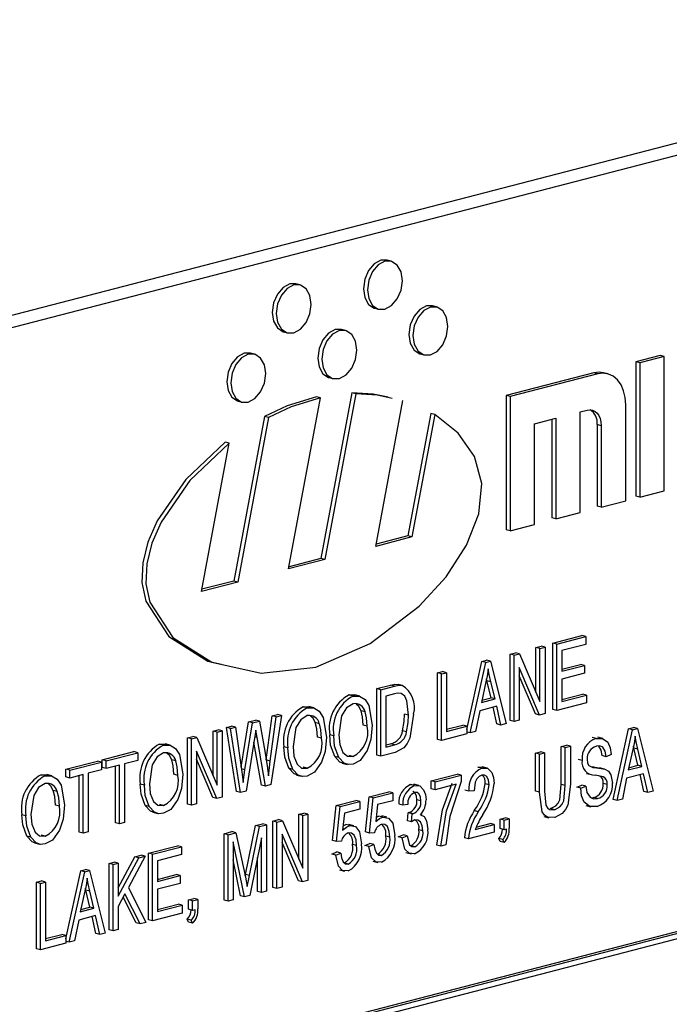
# Model space of a CAD drawing. Units: inches. Extents: x 6 to 126, y 6 to 95.
# Drawn here: x 83 to 84, y 75 to 76 of the extents above; entities that cross this region are included whole.
import ezdxf

# ---------------------------------------------------------------- set-up
doc = ezdxf.new("R2010")
doc.units = ezdxf.units.IN
doc.header["$LTSCALE"] = 12
doc.header["$MEASUREMENT"] = 0

msp = doc.modelspace()

# ---------------------------------------------------------------- linework, layer by layer
at = {"color": 7, "linetype": 'Continuous', "lineweight": 25}
for p, q in [((85.02115, 76.46362), (83.07661, 75.96033)), ((85.04229, 76.45815), (83.09775, 75.95486)), ((83.75615, 76.0972), (83.75262, 76.09812)), ((83.67572, 76.07639), (83.67218, 76.0773)), ((83.74166, 76.05576), (83.74519, 76.05485)), ((83.79637, 76.0569), (83.79283, 76.05782)), ((83.71594, 76.03608), (83.7124, 76.037)), ((83.66122, 76.03495), (83.66476, 76.03403)), ((83.6355, 76.01527), (83.63197, 76.01618)), ((83.78187, 76.01546), (83.78541, 76.01455)), ((83.99379, 76.014), (83.97213, 76.0084)), ((83.99732, 76.01309), (83.97567, 76.00748)), ((83.99732, 76.01309), (83.99379, 76.014)), ((83.99732, 75.89476), (83.99732, 76.01309)), ((83.97213, 76.0084), (83.97213, 75.89007)), ((83.97567, 76.00748), (83.97213, 76.0084)), ((83.97567, 76.00748), (83.97567, 75.88916)), ((83.70144, 75.99464), (83.70497, 75.99373)), ((83.93501, 75.99879), (83.85767, 75.97877)), ((83.93855, 75.99787), (83.86121, 75.97786)), ((83.93855, 75.99787), (83.93501, 75.99879)), ((83.94732, 75.99795), (83.94378, 75.99886)), ((83.66569, 75.82583), (83.69385, 75.97668)), ((83.69385, 75.97668), (83.69032, 75.97759)), ((83.72144, 75.98106), (83.69419, 75.83504)), ((83.72498, 75.98014), (83.69772, 75.83412)), ((83.72498, 75.98014), (83.72144, 75.98106)), ((83.85767, 75.97877), (83.85767, 75.86045)), ((83.86121, 75.97786), (83.85767, 75.97877)), ((83.86121, 75.97786), (83.86121, 75.85953)), ((83.62101, 75.97383), (83.62454, 75.97291)), ((83.74256, 75.84573), (83.76657, 75.97435)), ((83.9633, 75.88595), (83.9633, 75.97047)), ((83.64442, 75.96034), (83.61732, 75.81514)), ((83.64796, 75.95942), (83.62086, 75.81423)), ((83.64796, 75.95942), (83.64442, 75.96034)), ((83.79122, 75.96296), (83.77105, 75.85493)), ((83.79475, 75.96205), (83.77459, 75.85402)), ((83.79475, 75.96205), (83.79122, 75.96296)), ((83.88286, 75.95388), (83.90142, 75.95868)), ((83.89789, 75.95777), (83.89789, 75.87085)), ((83.90142, 75.95868), (83.90142, 75.86994)), ((83.92308, 75.96429), (83.92927, 75.96589)), ((83.92308, 75.87554), (83.92308, 75.96429)), ((83.88286, 75.86514), (83.88286, 75.95388)), ((83.9381, 75.9531), (83.9381, 75.88126)), ((83.94164, 75.95219), (83.9381, 75.9531)), ((83.94164, 75.95219), (83.94164, 75.88035)), ((83.58883, 75.80594), (83.61325, 75.93677)), ((83.61325, 75.93677), (83.60972, 75.93768)), ((83.97567, 75.88916), (83.97213, 75.89007)), ((83.97567, 75.88916), (83.99732, 75.89476)), ((83.94164, 75.88035), (83.9381, 75.88126)), ((83.94164, 75.88035), (83.9633, 75.88595)), ((83.90142, 75.86994), (83.89789, 75.87085)), ((83.90142, 75.86994), (83.92308, 75.87554)), ((83.86121, 75.85953), (83.88286, 75.86514)), ((83.77459, 75.85402), (83.74256, 75.84573)), ((83.77105, 75.85493), (83.74292, 75.84765)), ((83.77459, 75.85402), (83.77105, 75.85493)), ((83.86121, 75.85953), (83.85767, 75.86045)), ((83.69772, 75.83412), (83.66569, 75.82583)), ((83.69419, 75.83504), (83.66605, 75.82776)), ((83.69772, 75.83412), (83.69419, 75.83504)), ((83.62086, 75.81423), (83.58883, 75.80594)), ((83.61732, 75.81514), (83.58919, 75.80786)), ((83.62086, 75.81423), (83.61732, 75.81514)), ((83.89881, 75.7604), (83.92444, 75.76704)), ((83.92798, 75.76612), (83.92444, 75.76704)), ((83.88403, 75.75658), (83.88849, 75.75773)), ((83.89202, 75.75681), (83.88849, 75.75773)), ((83.89881, 75.7018), (83.89881, 75.7604)), ((83.90235, 75.75949), (83.89881, 75.7604)), ((83.90235, 75.75949), (83.92798, 75.76612)), ((83.90235, 75.70089), (83.90235, 75.75949)), ((83.92798, 75.75927), (83.90681, 75.75379)), ((83.92798, 75.76612), (83.92798, 75.75927)), ((84.95391, 75.75068), (83.18614, 75.29315)), ((84.95744, 75.74977), (83.18967, 75.29223)), ((83.86119, 75.75066), (83.86593, 75.75189)), ((83.86119, 75.69206), (83.86119, 75.75066)), ((83.86472, 75.74975), (83.86119, 75.75066)), ((83.86472, 75.74975), (83.86947, 75.75098)), ((83.86472, 75.69115), (83.86472, 75.74975)), ((83.86947, 75.75098), (83.86593, 75.75189)), ((83.86947, 75.75098), (83.88756, 75.70895)), ((83.88403, 75.71716), (83.88403, 75.75658)), ((83.88756, 75.75566), (83.88403, 75.75658)), ((83.88756, 75.75566), (83.89202, 75.75681)), ((83.88756, 75.70895), (83.88756, 75.75566)), ((83.89202, 75.75681), (83.89202, 75.69821)), ((83.90681, 75.75379), (83.90681, 75.73553)), ((84.95391, 75.74402), (83.19321, 75.28832)), ((83.82289, 75.68407), (83.83614, 75.74418)), ((83.82598, 75.68112), (83.83968, 75.74327)), ((83.83614, 75.74418), (83.84049, 75.74531)), ((83.83968, 75.74327), (83.83614, 75.74418)), ((83.83968, 75.74327), (83.84402, 75.74439)), ((83.84402, 75.74439), (83.84049, 75.74531)), ((83.84402, 75.74439), (83.85774, 75.68934)), ((83.90681, 75.73736), (83.92333, 75.74163)), ((83.90681, 75.73553), (83.92686, 75.74072)), ((83.92686, 75.74072), (83.92333, 75.74163)), ((83.92686, 75.74072), (83.92686, 75.73387)), ((83.79707, 75.73407), (83.80153, 75.73522)), ((83.79707, 75.67547), (83.79707, 75.73407)), ((83.80061, 75.73316), (83.79707, 75.73407)), ((83.80061, 75.73316), (83.80506, 75.73431)), ((83.80061, 75.67455), (83.80061, 75.73316)), ((83.80506, 75.73431), (83.80153, 75.73522)), ((83.80506, 75.73431), (83.80506, 75.68256)), ((83.88725, 75.69698), (83.86918, 75.73895)), ((83.86918, 75.73895), (83.86918, 75.6923)), ((83.88372, 75.69789), (83.86918, 75.73166)), ((83.92686, 75.73387), (83.90681, 75.72868)), ((83.74354, 75.72022), (83.75563, 75.72335)), ((83.75917, 75.72243), (83.75563, 75.72335)), ((83.76599, 75.72311), (83.76246, 75.72403)), ((83.83986, 75.72612), (83.83582, 75.70802)), ((83.84076, 75.72723), (83.8404, 75.72882)), ((83.84435, 75.71206), (83.84076, 75.72723)), ((83.84429, 75.72632), (83.84076, 75.72723)), ((83.84788, 75.71114), (83.84429, 75.72632)), ((83.90681, 75.72868), (83.90681, 75.70889)), ((83.71903, 75.71463), (83.72447, 75.71464)), ((83.72257, 75.71372), (83.71903, 75.71463)), ((83.72846, 75.71368), (83.72404, 75.71482)), ((83.74354, 75.66161), (83.74354, 75.72022)), ((83.74708, 75.7193), (83.74354, 75.72022)), ((83.74708, 75.7193), (83.75917, 75.72243)), ((83.74708, 75.6607), (83.74708, 75.7193)), ((83.75906, 75.71555), (83.75153, 75.7136)), ((83.90681, 75.71072), (83.925, 75.71543)), ((83.90681, 75.70889), (83.92854, 75.71451)), ((83.92854, 75.71451), (83.925, 75.71543)), ((83.92854, 75.71451), (83.92854, 75.70766)), ((83.75153, 75.7136), (83.75153, 75.6687)), ((83.83582, 75.70802), (83.84788, 75.71114)), ((83.83626, 75.70996), (83.84435, 75.71206)), ((83.84788, 75.71114), (83.84435, 75.71206)), ((83.92854, 75.70766), (83.90235, 75.70089)), ((83.65124, 75.69633), (83.65576, 75.6975)), ((83.6593, 75.69658), (83.65576, 75.6975)), ((83.67862, 75.70417), (83.68406, 75.70418)), ((83.68215, 75.70326), (83.67862, 75.70417)), ((83.68804, 75.70322), (83.68363, 75.70436)), ((83.73321, 75.69978), (83.72968, 75.70069)), ((83.77159, 75.69675), (83.76806, 75.69766)), ((83.83436, 75.70079), (83.83062, 75.68232)), ((83.84935, 75.70467), (83.83436, 75.70079)), ((83.84957, 75.68906), (83.84621, 75.70386)), ((83.8531, 75.68814), (83.84935, 75.70467)), ((83.88725, 75.69698), (83.88372, 75.69789)), ((83.89202, 75.69821), (83.88725, 75.69698)), ((83.90235, 75.70089), (83.89881, 75.7018)), ((83.62383, 75.65091), (83.63038, 75.69093)), ((83.62715, 75.64869), (83.63391, 75.69001)), ((83.63038, 75.69093), (83.63657, 75.69253)), ((83.63391, 75.69001), (83.63038, 75.69093)), ((83.63391, 75.69001), (83.64011, 75.69162)), ((83.64011, 75.69162), (83.63657, 75.69253)), ((83.64011, 75.69162), (83.64511, 75.66325)), ((83.64596, 75.6573), (83.65124, 75.69633)), ((83.64949, 75.65638), (83.65478, 75.69541)), ((83.6593, 75.69658), (83.6501, 75.6356)), ((83.65478, 75.69541), (83.65124, 75.69633)), ((83.65478, 75.69541), (83.6593, 75.69658)), ((83.6928, 75.68932), (83.68926, 75.69023)), ((83.8531, 75.68814), (83.84957, 75.68906)), ((83.85774, 75.68934), (83.8531, 75.68814)), ((83.86472, 75.69115), (83.86119, 75.69206)), ((83.86918, 75.6923), (83.86472, 75.69115)), ((83.59915, 75.68285), (83.60361, 75.684)), ((83.59915, 75.64343), (83.59915, 75.68285)), ((83.60269, 75.68193), (83.59915, 75.68285)), ((83.60269, 75.68193), (83.60715, 75.68308)), ((83.60269, 75.63522), (83.60269, 75.68193)), ((83.60715, 75.68308), (83.60361, 75.684)), ((83.60715, 75.68308), (83.60715, 75.62448)), ((83.61077, 75.68585), (83.61529, 75.68702)), ((83.61973, 75.62957), (83.61077, 75.68585)), ((83.61431, 75.68494), (83.61077, 75.68585)), ((83.61431, 75.68494), (83.61883, 75.68611)), ((83.62326, 75.62865), (83.61431, 75.68494)), ((83.61883, 75.68611), (83.61529, 75.68702)), ((83.61883, 75.68611), (83.62409, 75.64905)), ((83.6378, 75.67707), (83.6367, 75.68366)), ((83.73508, 75.68701), (83.73154, 75.68793)), ((83.76988, 75.68199), (83.76635, 75.6829)), ((83.82289, 75.68032), (83.80061, 75.67455)), ((83.80506, 75.68439), (83.81936, 75.68809)), ((83.80506, 75.68256), (83.82289, 75.68717)), ((83.82289, 75.68717), (83.81936, 75.68809)), ((83.82289, 75.68717), (83.82289, 75.68032)), ((83.82598, 75.68112), (83.82289, 75.68192)), ((83.83062, 75.68232), (83.82598, 75.68112)), ((83.95213, 75.62257), (83.96583, 75.68472)), ((83.95567, 75.62166), (83.96937, 75.6838)), ((83.96583, 75.68472), (83.97018, 75.68584)), ((83.96937, 75.6838), (83.96583, 75.68472)), ((83.96937, 75.6838), (83.97371, 75.68493)), ((83.97371, 75.68493), (83.97018, 75.68584)), ((83.97371, 75.68493), (83.98743, 75.62988)), ((83.5518, 75.67135), (83.55724, 75.67136)), ((83.55534, 75.67044), (83.5518, 75.67135)), ((83.56123, 75.67039), (83.55681, 75.67154)), ((83.57631, 75.67693), (83.58106, 75.67816)), ((83.57631, 75.61833), (83.57631, 75.67693)), ((83.57985, 75.67602), (83.57631, 75.67693)), ((83.57985, 75.67602), (83.58459, 75.67725)), ((83.57985, 75.61742), (83.57985, 75.67602)), ((83.58459, 75.67725), (83.58106, 75.67816)), ((83.58459, 75.67725), (83.60269, 75.63522)), ((83.63567, 75.67652), (83.62816, 75.62992)), ((83.64164, 75.63524), (83.63511, 75.67307)), ((83.6378, 75.67707), (83.63584, 75.67758)), ((83.64518, 75.63432), (83.6378, 75.67707)), ((83.69466, 75.67655), (83.69113, 75.67747)), ((83.70555, 75.67848), (83.70201, 75.67939)), ((83.75153, 75.67053), (83.75565, 75.6716)), ((83.75919, 75.67068), (83.75565, 75.6716)), ((83.80061, 75.67455), (83.79707, 75.67547)), ((83.93717, 75.67623), (83.93364, 75.67715)), ((83.94308, 75.67628), (83.93866, 75.67742)), ((83.50105, 75.65746), (83.52891, 75.66467)), ((83.50459, 75.65654), (83.53245, 75.66375)), ((83.53245, 75.66375), (83.52891, 75.66467)), ((83.53245, 75.66375), (83.53245, 75.6569)), ((83.60238, 75.62325), (83.5843, 75.66522)), ((83.5843, 75.66522), (83.5843, 75.61857)), ((83.66513, 75.66802), (83.6616, 75.66893)), ((83.75973, 75.66397), (83.74708, 75.6607)), ((83.75153, 75.6687), (83.75919, 75.67068)), ((83.88356, 75.66343), (83.88802, 75.66458)), ((83.88356, 75.6297), (83.88356, 75.66343)), ((83.8871, 75.66251), (83.88356, 75.66343)), ((83.8871, 75.66251), (83.89155, 75.66366)), ((83.8871, 75.62879), (83.8871, 75.66251)), ((83.89155, 75.66366), (83.88802, 75.66458)), ((83.89155, 75.66366), (83.89155, 75.6299)), ((83.9064, 75.66934), (83.91086, 75.67049)), ((83.9064, 75.63558), (83.9064, 75.66934)), ((83.90994, 75.66842), (83.9064, 75.66934)), ((83.90994, 75.66842), (83.9144, 75.66958)), ((83.90994, 75.63466), (83.90994, 75.66842)), ((83.9144, 75.66958), (83.91086, 75.67049)), ((83.9144, 75.66958), (83.9144, 75.63585)), ((83.95035, 75.66214), (83.9459, 75.66022)), ((83.96955, 75.66666), (83.96551, 75.64856)), ((83.97045, 75.66777), (83.97009, 75.66935)), ((83.97404, 75.65259), (83.97045, 75.66777)), ((83.97398, 75.66685), (83.97045, 75.66777)), ((83.97757, 75.65168), (83.97398, 75.66685)), ((83.469, 75.64916), (83.49685, 75.65637)), ((83.47253, 75.64824), (83.50039, 75.65545)), ((83.50039, 75.65545), (83.49685, 75.65637)), ((83.50039, 75.65545), (83.50039, 75.6486)), ((83.50105, 75.65061), (83.50105, 75.65746)), ((83.50459, 75.65654), (83.50105, 75.65746)), ((83.50459, 75.64969), (83.50459, 75.65654)), ((83.53245, 75.6569), (83.52075, 75.65387)), ((83.52075, 75.65387), (83.52075, 75.60212)), ((83.56598, 75.6565), (83.56245, 75.65741)), ((83.59884, 75.62416), (83.5843, 75.65792)), ((83.64949, 75.65638), (83.64596, 75.6573)), ((83.70989, 75.65951), (83.70636, 75.66042)), ((83.71305, 75.65451), (83.71747, 75.65337)), ((83.72251, 75.66043), (83.71897, 75.66134)), ((83.74708, 75.6607), (83.74354, 75.66161)), ((83.92473, 75.65696), (83.92119, 75.65787)), ((83.9459, 75.66022), (83.94236, 75.66114)), ((83.469, 75.64231), (83.469, 75.64916)), ((83.47253, 75.64824), (83.469, 75.64916)), ((83.47253, 75.64139), (83.47253, 75.64824)), ((83.50039, 75.6486), (83.48869, 75.64558)), ((83.48869, 75.64558), (83.48869, 75.59382)), ((83.50459, 75.64969), (83.50105, 75.65061)), ((83.51629, 75.65272), (83.50459, 75.64969)), ((83.51275, 75.60188), (83.51275, 75.6518)), ((83.51629, 75.60097), (83.51629, 75.65272)), ((83.62715, 75.64869), (83.62403, 75.64949)), ((83.62555, 75.63744), (83.62715, 75.64869)), ((83.66948, 75.64905), (83.66594, 75.64996)), ((83.68209, 75.64997), (83.67856, 75.65088)), ((83.79154, 75.63885), (83.81439, 75.64476)), ((83.81792, 75.64385), (83.81439, 75.64476)), ((83.83279, 75.65105), (83.83695, 75.65094)), ((83.83633, 75.65013), (83.83279, 75.65105)), ((83.84096, 75.65015), (83.83654, 75.65129)), ((83.92864, 75.64552), (83.93306, 75.64438)), ((83.9374, 75.65025), (83.93386, 75.65116)), ((83.94464, 75.64924), (83.94022, 75.65039)), ((83.97904, 75.64521), (83.96405, 75.64133)), ((83.96551, 75.64856), (83.97757, 75.65168)), ((83.96595, 75.6505), (83.97404, 75.65259)), ((83.97757, 75.65168), (83.97404, 75.65259)), ((83.98279, 75.62868), (83.97904, 75.64521)), ((83.44727, 75.6443), (83.45271, 75.64431)), ((83.45081, 75.64338), (83.44727, 75.6443)), ((83.4567, 75.64334), (83.45228, 75.64448)), ((83.47253, 75.64139), (83.469, 75.64231)), ((83.48423, 75.64442), (83.47253, 75.64139)), ((83.4807, 75.59358), (83.4807, 75.64351)), ((83.48423, 75.59267), (83.48423, 75.64442)), ((83.53832, 75.6352), (83.53478, 75.63611)), ((83.56785, 75.64373), (83.56431, 75.64465)), ((83.67264, 75.64405), (83.67706, 75.64291)), ((83.79154, 75.632), (83.79154, 75.63885)), ((83.79508, 75.63793), (83.79154, 75.63885)), ((83.79508, 75.63793), (83.81792, 75.64385)), ((83.79508, 75.63108), (83.79508, 75.63793)), ((83.81792, 75.64385), (83.81792, 75.63824)), ((83.84274, 75.63549), (83.8392, 75.6364)), ((83.94701, 75.63554), (83.94347, 75.63646)), ((83.96405, 75.64133), (83.96031, 75.62286)), ((83.97926, 75.62959), (83.9759, 75.6444)), ((83.46145, 75.62944), (83.45792, 75.63036)), ((83.62326, 75.62865), (83.61973, 75.62957)), ((83.62816, 75.62992), (83.62326, 75.62865)), ((83.64518, 75.63432), (83.64164, 75.63524)), ((83.6501, 75.6356), (83.64518, 75.63432)), ((83.7369, 75.62471), (83.75417, 75.62918)), ((83.74044, 75.62379), (83.75771, 75.62826)), ((83.75771, 75.62826), (83.75417, 75.62918)), ((83.75771, 75.62826), (83.75771, 75.62141)), ((83.77333, 75.63566), (83.77671, 75.6354)), ((83.77686, 75.63474), (83.77333, 75.63566)), ((83.78074, 75.6347), (83.77632, 75.63584)), ((83.79508, 75.63108), (83.79154, 75.632)), ((83.81347, 75.63584), (83.79508, 75.63108)), ((83.82491, 75.62967), (83.82137, 75.63059)), ((83.82937, 75.63006), (83.82491, 75.62967)), ((83.8871, 75.62879), (83.88356, 75.6297)), ((83.90994, 75.63466), (83.9064, 75.63558)), ((83.92008, 75.6333), (83.92453, 75.63522)), ((83.92361, 75.63239), (83.92008, 75.6333)), ((83.92361, 75.63239), (83.92807, 75.6343)), ((83.92807, 75.6343), (83.92453, 75.63522)), ((83.98279, 75.62868), (83.97926, 75.62959)), ((83.98743, 75.62988), (83.98279, 75.62868)), ((83.60238, 75.62325), (83.59884, 75.62416)), ((83.60715, 75.62448), (83.60238, 75.62325)), ((83.70763, 75.61713), (83.7249, 75.6216)), ((83.71116, 75.61621), (83.72844, 75.62068)), ((83.72844, 75.62068), (83.7249, 75.6216)), ((83.72844, 75.62068), (83.72844, 75.61384)), ((83.73356, 75.59381), (83.7369, 75.62471)), ((83.74044, 75.62379), (83.7369, 75.62471)), ((83.73709, 75.5929), (83.74044, 75.62379)), ((83.75771, 75.62141), (83.74417, 75.61791)), ((83.78252, 75.62129), (83.77899, 75.62221)), ((83.93265, 75.62405), (83.9348, 75.62418)), ((83.93834, 75.62326), (83.9348, 75.62418)), ((83.95567, 75.62166), (83.95213, 75.62257)), ((83.96031, 75.62286), (83.95567, 75.62166)), ((83.46332, 75.61668), (83.45978, 75.61759)), ((83.54266, 75.61622), (83.53913, 75.61714)), ((83.54582, 75.61123), (83.55024, 75.61008)), ((83.55528, 75.61715), (83.55174, 75.61806)), ((83.57985, 75.61742), (83.57631, 75.61833)), ((83.5843, 75.61857), (83.57985, 75.61742)), ((83.67471, 75.60937), (83.67917, 75.61053)), ((83.68271, 75.60961), (83.67917, 75.61053)), ((83.70429, 75.58624), (83.70763, 75.61713)), ((83.71116, 75.61621), (83.70763, 75.61713)), ((83.70782, 75.58532), (83.71116, 75.61621)), ((83.7149, 75.61033), (83.71329, 75.59544)), ((83.72844, 75.61384), (83.7149, 75.61033)), ((83.74417, 75.61791), (83.74256, 75.60302)), ((83.76636, 75.61756), (83.76283, 75.61848)), ((83.77082, 75.61796), (83.76636, 75.61756)), ((83.77063, 75.60371), (83.77119, 75.61075)), ((83.77119, 75.61075), (83.77186, 75.61084)), ((83.77472, 75.60983), (83.77119, 75.61075)), ((83.77539, 75.60992), (83.77186, 75.61084)), ((83.83314, 75.61169), (83.82961, 75.61261)), ((83.90047, 75.61346), (83.89693, 75.61437)), ((83.92814, 75.61717), (83.93256, 75.61603)), ((83.43379, 75.60814), (83.43025, 75.60906)), ((83.51629, 75.60097), (83.51275, 75.60188)), ((83.52075, 75.60212), (83.51629, 75.60097)), ((83.65187, 75.60346), (83.65661, 75.60469)), ((83.65187, 75.54486), (83.65187, 75.60346)), ((83.65541, 75.60254), (83.65187, 75.60346)), ((83.65541, 75.60254), (83.66015, 75.60377)), ((83.65541, 75.54394), (83.65541, 75.60254)), ((83.66015, 75.60377), (83.65661, 75.60469)), ((83.66015, 75.60377), (83.67825, 75.56175)), ((83.67471, 75.56996), (83.67471, 75.60937)), ((83.67825, 75.60846), (83.67471, 75.60937)), ((83.67825, 75.60846), (83.68271, 75.60961)), ((83.67825, 75.56175), (83.67825, 75.60846)), ((83.68271, 75.60961), (83.68271, 75.55101)), ((83.74298, 75.60688), (83.74538, 75.60787)), ((83.74891, 75.60696), (83.74538, 75.60787)), ((83.75245, 75.60689), (83.74803, 75.60803)), ((83.77416, 75.60279), (83.77063, 75.60371)), ((83.77416, 75.60279), (83.77472, 75.60983)), ((83.77472, 75.60983), (83.77539, 75.60992)), ((83.78346, 75.60862), (83.78218, 75.60895)), ((83.83124, 75.59813), (83.84366, 75.60135)), ((83.84719, 75.60043), (83.84366, 75.60135)), ((83.85232, 75.60511), (83.85677, 75.60626)), ((83.85232, 75.59674), (83.85232, 75.60511)), ((83.85585, 75.60419), (83.85232, 75.60511)), ((83.85585, 75.60419), (83.86031, 75.60535)), ((83.85585, 75.59582), (83.85585, 75.60419)), ((83.86031, 75.60535), (83.85677, 75.60626)), ((83.86031, 75.60535), (83.86031, 75.59715)), ((83.89106, 75.60752), (83.89548, 75.60638)), ((83.48423, 75.59267), (83.4807, 75.59358)), ((83.48869, 75.59382), (83.48423, 75.59267)), ((83.60867, 75.59228), (83.61564, 75.59408)), ((83.61221, 75.59136), (83.61918, 75.59317)), ((83.61918, 75.59317), (83.61564, 75.59408)), ((83.61918, 75.59317), (83.62753, 75.55384)), ((83.6276, 75.5564), (83.63634, 75.59944)), ((83.63114, 75.55549), (83.63988, 75.59853)), ((83.63634, 75.59944), (83.64266, 75.60107)), ((83.63988, 75.59853), (83.63634, 75.59944)), ((83.63988, 75.59853), (83.64619, 75.60016)), ((83.64619, 75.60016), (83.64266, 75.60107)), ((83.64619, 75.60016), (83.64619, 75.54156)), ((83.71371, 75.59931), (83.71611, 75.6003)), ((83.71964, 75.59938), (83.71611, 75.6003)), ((83.72318, 75.59931), (83.71876, 75.60046)), ((83.73709, 75.5929), (83.73356, 75.59381)), ((83.74155, 75.59318), (83.73709, 75.5929)), ((83.78419, 75.59486), (83.78066, 75.59578)), ((83.84719, 75.59358), (83.82435, 75.58767)), ((83.83048, 75.5961), (83.84719, 75.60043)), ((83.84719, 75.60043), (83.84719, 75.59358)), ((83.85585, 75.59582), (83.85232, 75.59674)), ((83.85808, 75.5964), (83.85585, 75.59582)), ((83.43813, 75.58917), (83.4346, 75.59008)), ((83.44129, 75.58417), (83.44571, 75.58303)), ((83.45075, 75.59009), (83.44721, 75.59101)), ((83.60867, 75.53368), (83.60867, 75.59228)), ((83.61221, 75.59136), (83.60867, 75.59228)), ((83.61221, 75.53276), (83.61221, 75.59136)), ((83.62687, 75.53656), (83.61666, 75.58506)), ((83.61666, 75.58506), (83.61666, 75.53392)), ((83.64173, 75.58878), (83.63144, 75.53774)), ((83.64173, 75.5404), (83.64173, 75.58878)), ((83.67793, 75.54977), (83.65986, 75.59175)), ((83.65986, 75.59175), (83.65986, 75.5451)), ((83.6744, 75.55069), (83.65986, 75.58445)), ((83.70782, 75.58532), (83.70429, 75.58624)), ((83.71228, 75.58561), (83.70782, 75.58532)), ((83.75492, 75.58932), (83.75139, 75.59024)), ((83.76227, 75.58941), (83.76673, 75.59133)), ((83.76581, 75.5885), (83.76227, 75.58941)), ((83.76581, 75.5885), (83.77026, 75.59041)), ((83.77026, 75.59041), (83.76673, 75.59133)), ((83.82435, 75.58767), (83.82082, 75.58858)), ((83.85232, 75.58532), (83.85111, 75.58804)), ((83.85464, 75.58713), (83.85111, 75.58804)), ((83.85585, 75.58441), (83.85232, 75.58532)), ((83.85585, 75.58441), (83.85464, 75.58713)), ((83.54203, 75.57503), (83.56765, 75.58166)), ((83.54556, 75.57411), (83.57119, 75.58075)), ((83.57119, 75.58075), (83.56765, 75.58166)), ((83.57119, 75.58075), (83.57119, 75.5739)), ((83.70373, 75.57426), (83.70819, 75.57618)), ((83.70726, 75.57335), (83.71172, 75.57526)), ((83.71172, 75.57526), (83.70819, 75.57618)), ((83.72565, 75.58174), (83.72211, 75.58266)), ((83.733, 75.58184), (83.73746, 75.58375)), ((83.73654, 75.58092), (83.733, 75.58184)), ((83.73654, 75.58092), (83.74099, 75.58284)), ((83.74099, 75.58284), (83.73746, 75.58375)), ((83.7693, 75.57559), (83.77372, 75.57445)), ((83.77699, 75.58074), (83.77346, 75.58165)), ((83.80009, 75.58139), (83.79656, 75.58231)), ((83.80455, 75.58254), (83.80009, 75.58139)), ((83.50718, 75.56601), (83.51164, 75.56717)), ((83.51517, 75.56625), (83.51164, 75.56717)), ((83.51517, 75.54456), (83.52983, 75.57187)), ((83.51517, 75.53706), (83.53337, 75.57096)), ((83.53904, 75.57243), (83.52423, 75.54482)), ((83.52983, 75.57187), (83.53551, 75.57334)), ((83.53337, 75.57096), (83.52983, 75.57187)), ((83.53337, 75.57096), (83.53904, 75.57243)), ((83.53904, 75.57243), (83.53551, 75.57334)), ((83.54203, 75.51643), (83.54203, 75.57503)), ((83.54556, 75.57411), (83.54203, 75.57503)), ((83.54556, 75.51551), (83.54556, 75.57411)), ((83.57119, 75.5739), (83.55002, 75.56842)), ((83.55002, 75.56842), (83.55002, 75.55015)), ((83.62334, 75.53747), (83.61666, 75.56918)), ((83.6382, 75.54132), (83.6382, 75.57126)), ((83.70726, 75.57335), (83.70373, 75.57426)), ((83.7399, 75.56799), (83.74432, 75.56685)), ((83.74756, 75.57312), (83.74402, 75.57404)), ((83.46889, 75.49942), (83.48214, 75.55953)), ((83.47197, 75.49647), (83.48568, 75.55862)), ((83.48214, 75.55953), (83.48648, 75.56065)), ((83.48568, 75.55862), (83.48214, 75.55953)), ((83.48568, 75.55862), (83.49002, 75.55974)), ((83.49002, 75.55974), (83.48648, 75.56065)), ((83.49002, 75.55974), (83.50373, 75.50469)), ((83.50718, 75.50741), (83.50718, 75.56601)), ((83.51072, 75.5651), (83.50718, 75.56601)), ((83.51072, 75.5651), (83.51517, 75.56625)), ((83.51072, 75.50649), (83.51072, 75.5651)), ((83.51517, 75.56625), (83.51517, 75.53706)), ((83.71063, 75.56042), (83.71505, 75.55927)), ((83.71828, 75.56554), (83.71475, 75.56646)), ((83.44307, 75.54942), (83.44752, 75.55057)), ((83.44307, 75.49082), (83.44307, 75.54942)), ((83.4466, 75.5485), (83.44307, 75.54942)), ((83.4466, 75.5485), (83.45106, 75.54966)), ((83.45106, 75.54966), (83.44752, 75.55057)), ((83.45106, 75.54966), (83.45106, 75.4979)), ((83.55002, 75.55198), (83.56654, 75.55626)), ((83.55002, 75.55015), (83.57007, 75.55534)), ((83.57007, 75.55534), (83.56654, 75.55626)), ((83.57007, 75.55534), (83.57007, 75.54849)), ((83.6273, 75.5549), (83.6276, 75.5564)), ((83.62753, 75.55384), (83.6292, 75.54559)), ((83.63114, 75.55549), (83.6276, 75.5564)), ((83.67793, 75.54977), (83.6744, 75.55069)), ((83.68271, 75.55101), (83.67793, 75.54977)), ((83.4466, 75.4899), (83.4466, 75.5485)), ((83.48586, 75.54147), (83.48182, 75.52337)), ((83.48675, 75.54258), (83.4864, 75.54416)), ((83.49034, 75.52741), (83.48675, 75.54258)), ((83.49029, 75.54166), (83.48675, 75.54258)), ((83.49388, 75.52649), (83.49029, 75.54166)), ((83.52423, 75.54482), (83.53969, 75.51399)), ((83.57007, 75.54849), (83.55002, 75.5433)), ((83.55002, 75.5433), (83.55002, 75.52352)), ((83.64173, 75.5404), (83.6382, 75.54132)), ((83.64619, 75.54156), (83.64173, 75.5404)), ((83.65541, 75.54394), (83.65187, 75.54486)), ((83.65986, 75.5451), (83.65541, 75.54394)), ((83.52123, 75.53924), (83.51517, 75.52796)), ((83.53103, 75.51358), (83.51964, 75.53628)), ((83.53457, 75.51267), (83.52123, 75.53924)), ((83.57743, 75.53396), (83.58188, 75.53512)), ((83.57743, 75.52559), (83.57743, 75.53396)), ((83.58096, 75.53305), (83.57743, 75.53396)), ((83.58096, 75.53305), (83.58542, 75.5342)), ((83.58096, 75.52468), (83.58096, 75.53305)), ((83.58542, 75.5342), (83.58188, 75.53512)), ((83.58542, 75.5342), (83.58542, 75.52601)), ((83.61221, 75.53276), (83.60867, 75.53368)), ((83.61666, 75.53392), (83.61221, 75.53276)), ((83.62687, 75.53656), (83.62334, 75.53747)), ((83.63144, 75.53774), (83.62687, 75.53656)), ((83.48182, 75.52337), (83.49388, 75.52649)), ((83.48225, 75.52531), (83.49034, 75.52741)), ((83.49388, 75.52649), (83.49034, 75.52741)), ((83.51517, 75.52796), (83.51517, 75.50765)), ((83.55002, 75.52535), (83.56821, 75.53005)), ((83.55002, 75.52352), (83.57175, 75.52914)), ((83.57175, 75.52914), (83.56821, 75.53005)), ((83.57175, 75.52914), (83.57175, 75.52229)), ((83.58096, 75.52468), (83.57743, 75.52559)), ((83.58319, 75.52525), (83.58096, 75.52468)), ((83.48036, 75.51614), (83.47661, 75.49767)), ((83.49535, 75.52002), (83.48036, 75.51614)), ((83.49556, 75.5044), (83.4922, 75.51921)), ((83.4991, 75.50349), (83.49535, 75.52002)), ((83.54556, 75.51551), (83.54203, 75.51643)), ((83.57175, 75.52229), (83.54556, 75.51551)), ((83.57743, 75.51417), (83.57622, 75.51689)), ((83.57975, 75.51598), (83.57622, 75.51689)), ((83.58096, 75.51326), (83.57975, 75.51598)), ((83.51072, 75.50649), (83.50718, 75.50741)), ((83.51517, 75.50765), (83.51072, 75.50649)), ((83.53457, 75.51267), (83.53103, 75.51358)), ((83.53969, 75.51399), (83.53457, 75.51267)), ((83.58096, 75.51326), (83.57743, 75.51417)), ((83.45106, 75.49973), (83.46535, 75.50343)), ((83.45106, 75.4979), (83.46889, 75.50252)), ((83.46889, 75.50252), (83.46535, 75.50343)), ((83.46889, 75.50252), (83.46889, 75.49567)), ((83.47197, 75.49647), (83.46889, 75.49727)), ((83.47661, 75.49767), (83.47197, 75.49647)), ((83.4991, 75.50349), (83.49556, 75.5044)), ((83.50373, 75.50469), (83.4991, 75.50349)), ((83.4466, 75.4899), (83.44307, 75.49082)), ((83.46889, 75.49567), (83.4466, 75.4899))]:
    msp.add_line(p, q, dxfattribs=at)
at = {"color": 7, "linetype": 'Continuous', "lineweight": 25, "flags": 128}
for points in [[(83.75262, 76.09812), (83.74714, 76.09807), (83.74122, 76.09493), (83.7362, 76.08905), (83.73285, 76.08133), (83.73167, 76.07294), (83.73285, 76.06516), (83.7362, 76.05917), (83.74122, 76.05589), (83.74166, 76.05576)], [(83.76614, 76.08003), (83.76496, 76.08781), (83.76161, 76.0938), (83.75659, 76.09708), (83.75067, 76.09716), (83.74475, 76.09402), (83.73973, 76.08814), (83.73638, 76.08041), (83.7352, 76.07202), (83.73638, 76.06424), (83.73973, 76.05825), (83.74475, 76.05497), (83.75067, 76.0549), (83.75659, 76.05804), (83.76161, 76.06392), (83.76496, 76.07164), (83.76614, 76.08003)], [(83.67218, 76.0773), (83.6667, 76.07725), (83.66078, 76.07411), (83.65577, 76.06823), (83.65241, 76.06051), (83.65124, 76.05212), (83.65241, 76.04434), (83.65577, 76.03835), (83.66078, 76.03507), (83.66122, 76.03495)], [(83.68571, 76.05921), (83.68453, 76.06699), (83.68118, 76.07298), (83.67616, 76.07626), (83.67024, 76.07634), (83.66432, 76.0732), (83.6593, 76.06732), (83.65595, 76.0596), (83.65477, 76.05121), (83.65595, 76.04342), (83.6593, 76.03744), (83.66432, 76.03416), (83.67024, 76.03408), (83.67616, 76.03722), (83.68118, 76.0431), (83.68453, 76.05082), (83.68571, 76.05921)], [(83.79283, 76.05782), (83.78735, 76.05777), (83.78143, 76.05463), (83.77642, 76.04875), (83.77306, 76.04103), (83.77189, 76.03264), (83.77306, 76.02485), (83.77642, 76.01887), (83.78143, 76.01559), (83.78187, 76.01546)], [(83.80636, 76.03973), (83.80518, 76.04751), (83.80183, 76.0535), (83.79681, 76.05678), (83.79089, 76.05685), (83.78497, 76.05371), (83.77995, 76.04783), (83.7766, 76.04011), (83.77542, 76.03172), (83.7766, 76.02394), (83.77995, 76.01795), (83.78497, 76.01467), (83.79089, 76.01459), (83.79681, 76.01773), (83.80183, 76.02361), (83.80518, 76.03134), (83.80636, 76.03973)], [(83.7124, 76.037), (83.70692, 76.03695), (83.701, 76.03381), (83.69598, 76.02793), (83.69263, 76.02021), (83.69145, 76.01182), (83.69263, 76.00404), (83.69598, 75.99805), (83.701, 75.99477), (83.70144, 75.99464)], [(83.72592, 76.01891), (83.72475, 76.02669), (83.72139, 76.03268), (83.71637, 76.03596), (83.71046, 76.03604), (83.70454, 76.0329), (83.69952, 76.02702), (83.69617, 76.01929), (83.69499, 76.0109), (83.69617, 76.00312), (83.69952, 75.99713), (83.70454, 75.99385), (83.71046, 75.99378), (83.71637, 75.99692), (83.72139, 76.0028), (83.72475, 76.01052), (83.72592, 76.01891)], [(83.63197, 76.01618), (83.62649, 76.01613), (83.62057, 76.01299), (83.61555, 76.00711), (83.6122, 75.99939), (83.61102, 75.991), (83.6122, 75.98322), (83.61555, 75.97723), (83.62057, 75.97395), (83.62101, 75.97383)], [(83.64549, 75.99809), (83.64431, 76.00587), (83.64096, 76.01186), (83.63594, 76.01514), (83.63002, 76.01522), (83.6241, 76.01208), (83.61908, 76.0062), (83.61573, 75.99848), (83.61455, 75.99009), (83.61573, 75.9823), (83.61908, 75.97632), (83.6241, 75.97304), (83.63002, 75.97296), (83.63594, 75.9761), (83.64096, 75.98198), (83.64431, 75.9897), (83.64549, 75.99809)], [(83.94378, 75.99886), (83.93984, 75.99939), (83.93501, 75.99879)], [(83.9633, 75.97047), (83.96282, 75.97694), (83.96141, 75.98292), (83.95912, 75.98817), (83.95605, 75.9925), (83.9523, 75.99573), (83.94802, 75.99775), (83.94337, 75.99847), (83.93855, 75.99787)], [(83.69032, 75.97759), (83.66442, 75.96962), (83.64442, 75.96034)], [(83.69385, 75.97668), (83.66796, 75.9687), (83.64796, 75.95942)], [(83.75369, 75.9772), (83.74034, 75.97997), (83.72144, 75.98106)], [(83.75722, 75.97629), (83.74387, 75.97906), (83.72498, 75.98014)], [(83.92927, 75.96589), (83.93168, 75.96619), (83.934, 75.96583), (83.93614, 75.96482), (83.93802, 75.9632), (83.93955, 75.96104), (83.9407, 75.95841), (83.9414, 75.95543), (83.94164, 75.95219)], [(83.61325, 75.93677), (83.57862, 75.90387), (83.55324, 75.86721), (83.54504, 75.84856), (83.54039, 75.83028), (83.53971, 75.81281), (83.54308, 75.79649), (83.56352, 75.76522), (83.59792, 75.74355), (83.64157, 75.73399), (83.68976, 75.7391), (83.73777, 75.76001), (83.7809, 75.79286), (83.80462, 75.81895), (83.82267, 75.84666), (83.83367, 75.87452), (83.83623, 75.90106), (83.82977, 75.92503), (83.81548, 75.94561), (83.79475, 75.96205)], [(83.60972, 75.93768), (83.57509, 75.90478), (83.5497, 75.86812), (83.5415, 75.84947), (83.53686, 75.83119), (83.53617, 75.81372), (83.53954, 75.79741), (83.55999, 75.76614), (83.59439, 75.74446), (83.60629, 75.74186)], [(83.84186, 75.73773), (83.84088, 75.73122), (83.83986, 75.72612)], [(83.84429, 75.72632), (83.84286, 75.73266), (83.84186, 75.73773)], [(83.75563, 75.72335), (83.75949, 75.72409), (83.76246, 75.72403)], [(83.75917, 75.72243), (83.76302, 75.72317), (83.76599, 75.72311)], [(83.76513, 75.71596), (83.76177, 75.7161), (83.75906, 75.71555)], [(83.77159, 75.69675), (83.77008, 75.7095), (83.76813, 75.71351), (83.76513, 75.71596)], [(83.7226, 75.70688), (83.71676, 75.70329), (83.71251, 75.69632), (83.71001, 75.67954)], [(83.72257, 75.71372), (83.72825, 75.71373), (83.73311, 75.71073), (83.73658, 75.7053), (83.73953, 75.68799)], [(83.72968, 75.70069), (83.72767, 75.70456), (83.7254, 75.70654)], [(83.68215, 75.70326), (83.68783, 75.70327), (83.6927, 75.70027), (83.69617, 75.69484), (83.69912, 75.67753)], [(83.73154, 75.68793), (83.731, 75.69534), (83.72968, 75.70069)], [(83.73508, 75.68701), (83.73453, 75.69443), (83.73321, 75.69978)], [(83.77605, 75.69782), (83.77267, 75.67659), (83.77038, 75.67177), (83.76725, 75.66791), (83.75973, 75.66397)], [(83.76635, 75.6829), (83.76777, 75.69119), (83.76806, 75.69766)], [(83.68219, 75.69642), (83.67634, 75.69283), (83.67209, 75.68586), (83.66959, 75.66908)], [(83.68926, 75.69023), (83.68725, 75.6941), (83.68499, 75.69608)], [(83.69113, 75.67747), (83.69058, 75.68488), (83.68926, 75.69023)], [(83.69466, 75.67655), (83.69412, 75.68397), (83.6928, 75.68932)], [(83.76988, 75.68199), (83.7713, 75.69027), (83.77159, 75.69675)], [(83.6367, 75.68366), (83.63616, 75.67966), (83.63567, 75.67652)], [(83.71001, 75.67954), (83.71077, 75.67101), (83.71367, 75.66396), (83.7176, 75.66068), (83.72251, 75.66043)], [(83.73953, 75.68799), (83.73832, 75.67537), (83.73516, 75.66581)], [(83.69912, 75.67753), (83.69791, 75.66491), (83.69475, 75.65535)], [(83.70636, 75.66042), (83.70278, 75.6703), (83.70201, 75.67939)], [(83.70989, 75.65951), (83.70632, 75.66939), (83.70555, 75.67848)], [(83.93717, 75.67623), (83.94284, 75.67634), (83.94749, 75.67296), (83.94963, 75.66807), (83.95035, 75.66214)], [(83.97155, 75.67827), (83.97057, 75.67175), (83.96955, 75.66666)], [(83.97398, 75.66685), (83.97255, 75.6732), (83.97155, 75.67827)], [(83.55537, 75.6636), (83.54953, 75.66001), (83.54528, 75.65304), (83.54278, 75.63625)], [(83.55534, 75.67044), (83.56102, 75.67045), (83.56588, 75.66744), (83.56935, 75.66202), (83.5723, 75.64471)], [(83.56245, 75.65741), (83.56044, 75.66127), (83.55817, 75.66326)], [(83.64511, 75.66325), (83.64683, 75.65213), (83.64784, 75.64321)], [(83.66594, 75.64996), (83.66237, 75.65984), (83.6616, 75.66893)], [(83.66948, 75.64905), (83.6659, 75.65893), (83.66513, 75.66802)], [(83.66959, 75.66908), (83.67036, 75.66055), (83.67326, 75.6535), (83.67719, 75.65022), (83.68209, 75.64997)], [(83.73516, 75.66581), (83.72888, 75.65699), (83.72254, 75.65359)], [(83.9459, 75.66022), (83.94511, 75.66505), (83.94291, 75.66861), (83.94026, 75.6697), (83.93732, 75.66942)], [(83.94236, 75.66114), (83.94157, 75.66597), (83.93938, 75.66953)], [(83.56431, 75.64465), (83.56377, 75.65206), (83.56245, 75.65741)], [(83.56785, 75.64373), (83.5673, 75.65115), (83.56598, 75.6565)], [(83.64784, 75.64321), (83.64872, 75.65059), (83.64949, 75.65638)], [(83.69475, 75.65535), (83.68846, 75.64653), (83.68213, 75.64313)], [(83.71355, 75.65458), (83.71104, 75.65542), (83.70636, 75.66042)], [(83.72254, 75.65359), (83.7184, 75.65323), (83.71458, 75.65451), (83.70989, 75.65951)], [(83.92918, 75.65797), (83.92956, 75.65454), (83.93058, 75.65238)], [(83.62409, 75.64905), (83.62497, 75.64257), (83.62555, 75.63744)], [(83.67314, 75.64412), (83.67063, 75.64496), (83.66594, 75.64996)], [(83.68213, 75.64313), (83.67799, 75.64277), (83.67417, 75.64405), (83.66948, 75.64905)], [(83.83633, 75.65013), (83.84128, 75.65001), (83.84498, 75.64631), (83.84665, 75.64179), (83.84719, 75.63652)], [(83.93058, 75.65238), (83.93424, 75.65065), (83.9374, 75.65025)], [(83.93386, 75.65116), (83.93808, 75.65076), (83.94065, 75.65021)], [(83.9374, 75.65025), (83.94162, 75.64984), (83.94485, 75.64916)], [(83.94485, 75.64916), (83.94793, 75.64734), (83.95019, 75.64407), (83.95147, 75.63687)], [(83.45084, 75.63654), (83.445, 75.63296), (83.44075, 75.62599), (83.43825, 75.6092)], [(83.45081, 75.64338), (83.45649, 75.64339), (83.46135, 75.64039), (83.46483, 75.63497), (83.46777, 75.61765)], [(83.45792, 75.63036), (83.45591, 75.63422), (83.45364, 75.6362)], [(83.53913, 75.61714), (83.53555, 75.62702), (83.53478, 75.63611)], [(83.54278, 75.63625), (83.54354, 75.62773), (83.54644, 75.62068), (83.55037, 75.61739), (83.55528, 75.61715)], [(83.5723, 75.64471), (83.57109, 75.63208), (83.56793, 75.62253)], [(83.79656, 75.58231), (83.80138, 75.61347), (83.80993, 75.63676)], [(83.81792, 75.63824), (83.80785, 75.60758), (83.80455, 75.58254)], [(83.83616, 75.644), (83.83386, 75.64285), (83.83188, 75.64063), (83.83046, 75.63771), (83.82937, 75.63006)], [(83.84274, 75.63549), (83.84225, 75.63954), (83.84057, 75.64267), (83.83856, 75.644), (83.83616, 75.644)], [(83.94701, 75.63554), (83.94679, 75.63797), (83.94606, 75.64008), (83.94484, 75.64163), (83.94328, 75.64255), (83.93629, 75.64385)], [(83.45978, 75.61759), (83.45924, 75.62501), (83.45792, 75.63036)], [(83.46332, 75.61668), (83.46277, 75.62409), (83.46145, 75.62944)], [(83.54266, 75.61622), (83.53909, 75.6261), (83.53832, 75.6352)], [(83.77899, 75.62221), (83.77859, 75.62569), (83.7772, 75.6284), (83.77549, 75.62958), (83.77529, 75.62958)], [(83.77686, 75.63474), (83.78139, 75.6344), (83.78487, 75.63106), (83.78649, 75.62696), (83.78698, 75.6221)], [(83.78252, 75.62129), (83.78212, 75.62477), (83.78073, 75.62748), (83.77903, 75.62867), (83.77699, 75.62868)], [(83.80009, 75.58139), (83.80491, 75.61255), (83.81347, 75.63584)], [(83.90081, 75.6067), (83.89429, 75.60673), (83.8915, 75.60851), (83.88945, 75.61157), (83.8871, 75.62879)], [(83.89155, 75.6299), (83.8928, 75.61758), (83.89409, 75.61524), (83.89593, 75.61373), (83.90047, 75.61346)], [(83.89693, 75.61437), (83.90165, 75.6168), (83.90364, 75.61916), (83.905, 75.62223), (83.9064, 75.63558)], [(83.90047, 75.61346), (83.90519, 75.61588), (83.90718, 75.61825), (83.90854, 75.62131), (83.90994, 75.63466)], [(83.9144, 75.63585), (83.91202, 75.61757), (83.90997, 75.61349), (83.90725, 75.6102), (83.90081, 75.6067)], [(83.93796, 75.61631), (83.93168, 75.61627), (83.92663, 75.62024), (83.92435, 75.62577), (83.92361, 75.63239)], [(83.92807, 75.6343), (83.92904, 75.62858), (83.93174, 75.62446), (83.93486, 75.62305), (83.93834, 75.62326)], [(83.56793, 75.62253), (83.56165, 75.61371), (83.55531, 75.61031)], [(83.46777, 75.61765), (83.46656, 75.60503), (83.4634, 75.59547)], [(83.54632, 75.6113), (83.54381, 75.61214), (83.53913, 75.61714)], [(83.55531, 75.61031), (83.55117, 75.60995), (83.54735, 75.61123), (83.54266, 75.61622)], [(83.4346, 75.59008), (83.43102, 75.59996), (83.43025, 75.60906)], [(83.43813, 75.58917), (83.43456, 75.59905), (83.43379, 75.60814)], [(83.43825, 75.6092), (83.43901, 75.60067), (83.44191, 75.59362), (83.44584, 75.59034), (83.45075, 75.59009)], [(83.74256, 75.60302), (83.74601, 75.60576), (83.74891, 75.60696)], [(83.74891, 75.60696), (83.75398, 75.60607), (83.75754, 75.60152), (83.75938, 75.59081)], [(83.77724, 75.6044), (83.7755, 75.60364), (83.77416, 75.60279)], [(83.78419, 75.59486), (83.7837, 75.5993), (83.78198, 75.60281), (83.77983, 75.60436), (83.77724, 75.6044)], [(83.78215, 75.6089), (83.78542, 75.60733), (83.78752, 75.60366), (83.78865, 75.59609)], [(83.4634, 75.59547), (83.45712, 75.58665), (83.45078, 75.58325)], [(83.71329, 75.59544), (83.71674, 75.59819), (83.71964, 75.59938)], [(83.72565, 75.58174), (83.72522, 75.58675), (83.72356, 75.59091), (83.72127, 75.59285), (83.7184, 75.59297)], [(83.71964, 75.59938), (83.72471, 75.59849), (83.72827, 75.59395), (83.73011, 75.58323)], [(83.75492, 75.58932), (83.75449, 75.59432), (83.75284, 75.59849), (83.75055, 75.60043), (83.74767, 75.60055)], [(83.44179, 75.58425), (83.43929, 75.58509), (83.4346, 75.59008)], [(83.45078, 75.58325), (83.44664, 75.58289), (83.44282, 75.58417), (83.43813, 75.58917)], [(83.77692, 75.57463), (83.772, 75.57504), (83.76827, 75.57878), (83.76581, 75.5885)], [(83.77026, 75.59041), (83.77252, 75.58261), (83.77448, 75.58085), (83.77699, 75.58074)], [(83.71172, 75.57526), (83.71239, 75.57107), (83.71388, 75.56751), (83.71582, 75.56575), (83.71828, 75.56554)], [(83.7476, 75.56704), (83.74267, 75.56741), (83.73892, 75.57114), (83.73654, 75.58092)], [(83.74099, 75.58284), (83.74166, 75.57865), (83.74315, 75.57509), (83.74509, 75.57333), (83.74756, 75.57312)], [(83.71833, 75.55947), (83.71339, 75.55984), (83.70965, 75.56357), (83.70726, 75.57335)], [(83.48785, 75.55308), (83.48687, 75.54657), (83.48586, 75.54147)], [(83.49029, 75.54166), (83.48885, 75.54801), (83.48785, 75.55308)], [(83.6292, 75.54559), (83.63027, 75.55114), (83.63114, 75.55549)]]:
    msp.add_lwpolyline(points, dxfattribs=at)
at = {"color": 7, "linetype": 'Continuous', "lineweight": 25}
for centre, radius, start, end in [((83.9242, 75.95448), 0.01397, 354.33429, 56.90185), ((83.75352, 75.70351), 0.02324, 345.82925, 57.52504), ((83.73505, 75.68517), 0.03354, 118.53405, 189.91015), ((83.73859, 75.68425), 0.03354, 118.53405, 189.91015), ((83.72419, 75.69777), 0.00924, 12.54275, 99.88847), ((83.69464, 75.67471), 0.03354, 118.53405, 189.91015), ((83.69817, 75.67379), 0.03354, 118.53405, 189.91015), ((83.68377, 75.68731), 0.00924, 12.54275, 99.88847), ((83.71173, 75.68179), 0.02392, 296.76859, 12.61794), ((83.75256, 75.68524), 0.01399, 282.76802, 350.39956), ((83.75609, 75.68432), 0.01399, 282.76802, 350.39956), ((83.56782, 75.64188), 0.03354, 118.53405, 189.91015), ((83.67132, 75.67133), 0.02392, 296.76859, 12.61794), ((83.94305, 75.65878), 0.01842, 108.61075, 185.67904), ((83.57136, 75.64097), 0.03354, 118.53405, 189.91015), ((83.55696, 75.65449), 0.00924, 12.54275, 99.88847), ((83.94028, 75.6587), 0.01112, 105.43878, 183.762), ((83.93616, 75.65539), 0.01154, 172.18184, 270.68709), ((83.84443, 75.63219), 0.01969, 114.30412, 187.35429), ((83.46329, 75.61483), 0.03354, 118.53405, 189.91015), ((83.46683, 75.61391), 0.03354, 118.53405, 189.91015), ((83.45243, 75.62743), 0.00924, 12.54275, 99.88847), ((83.5445, 75.6385), 0.02392, 296.76859, 12.61794), ((83.78789, 75.64326), 0.05177, 323.69598, 352.38546), ((83.83164, 75.63793), 0.00771, 348.53667, 51.87988), ((83.78639, 75.64345), 0.0612, 325.96528, 353.49874), ((83.9315, 75.63571), 0.012, 285.98392, 3.56976), ((83.93179, 75.63508), 0.01976, 288.18676, 5.19631), ((83.93697, 75.63746), 0.00658, 351.20225, 58.81722), ((83.7807, 75.61936), 0.01789, 114.32567, 182.80921), ((83.78423, 75.61844), 0.01789, 114.32567, 182.80921), ((83.78145, 75.61898), 0.01068, 114.73315, 185.51113), ((83.79142, 75.64235), 0.05177, 323.69598, 352.38546), ((83.93504, 75.63479), 0.012, 285.98392, 3.56976), ((83.76796, 75.6212), 0.01107, 290.59651, 5.22566), ((83.7715, 75.62029), 0.01107, 290.59651, 5.22566), ((83.76783, 75.62162), 0.01915, 318.36897, 1.42838), ((83.43997, 75.61145), 0.02392, 296.76859, 12.61794), ((83.87299, 75.58311), 0.05246, 145.78686, 174.01197), ((83.87653, 75.5822), 0.05246, 145.78686, 174.01197), ((83.77196, 75.59749), 0.00887, 348.88469, 51.13912), ((83.89615, 75.57111), 0.07027, 147.1711, 159.15913), ((83.72215, 75.58362), 0.01007, 111.89618, 168.64196), ((83.71134, 75.5848), 0.01098, 348.76392, 48.00541), ((83.75143, 75.5912), 0.01007, 111.89618, 168.64196), ((83.74062, 75.59238), 0.01098, 348.76392, 48.00541), ((83.76709, 75.5938), 0.01371, 297.66478, 8.31627), ((83.76782, 75.59354), 0.02099, 295.71875, 6.96465), ((83.77063, 75.59288), 0.01371, 297.66478, 8.31627), ((83.8445, 75.59547), 0.00995, 311.65607, 4.15943), ((83.84717, 75.59517), 0.01098, 312.88855, 6.42249), ((83.84501, 75.59535), 0.0154, 314.72911, 6.7282), ((83.73647, 75.58724), 0.01521, 299.75879, 11.34689), ((83.74001, 75.58633), 0.01521, 299.75879, 11.34689), ((83.73651, 75.58734), 0.02313, 298.64548, 8.62472), ((83.7072, 75.57967), 0.01521, 299.75879, 11.34689), ((83.71073, 75.57875), 0.01521, 299.75879, 11.34689), ((83.70724, 75.57976), 0.02313, 298.64548, 8.62472), ((83.5696, 75.52433), 0.00995, 311.65607, 4.15943), ((83.57228, 75.52402), 0.01098, 312.88855, 6.42249), ((83.57012, 75.5242), 0.0154, 314.72911, 6.7282)]:
    msp.add_arc(centre, radius, start, end, dxfattribs=at)

doc.saveas('drawing.dxf')
